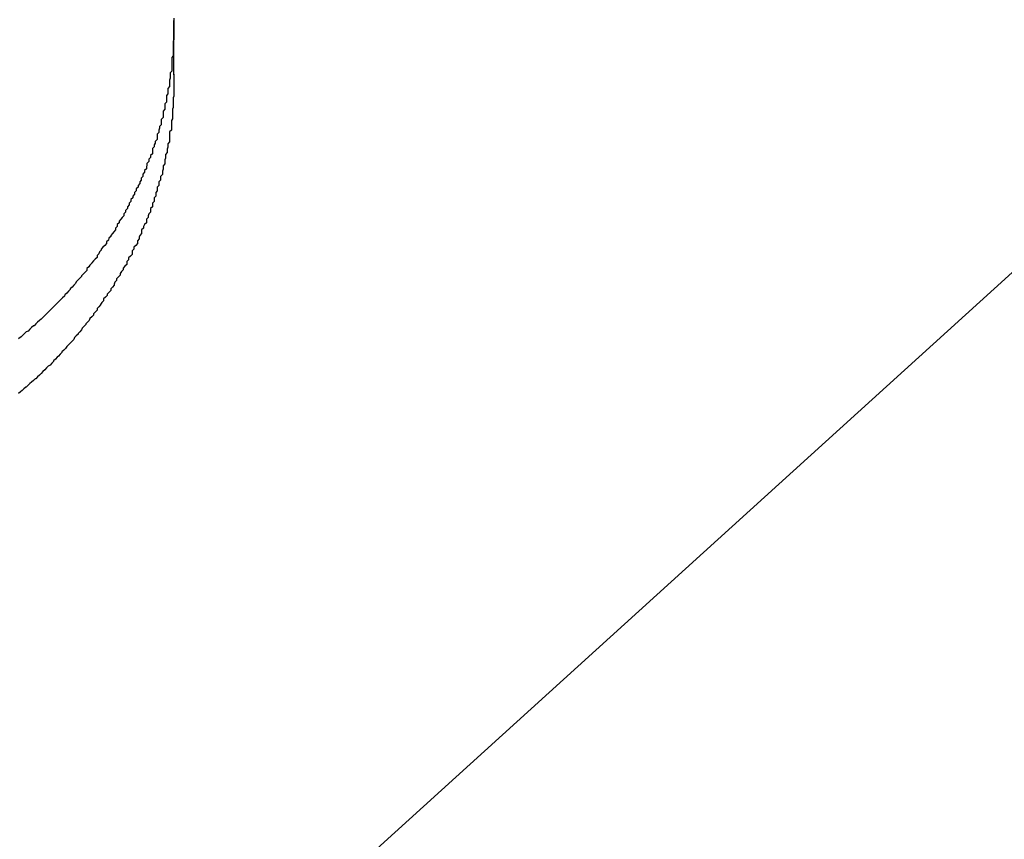
# Model space of a CAD drawing. Extents: x -31.5 to 31.5, y -13.9 to 13.9.
# Drawn here: x -7.2 to -7.1, y -3.7 to -3.5 of the extents above; entities that cross this region are included whole.
import ezdxf

# ---------------------------------------------------------------- set-up
doc = ezdxf.new("R2010")
doc.units = 0
doc.layers.get('0').update_dxf_attribs({"linetype": 'CONTINUOUS'})

msp = doc.modelspace()

# ---------------------------------------------------------------- linework, layer by layer
at = {"color": 0}
for points in [[(0.0183, 2.8687), (-10.1391, -6.3371)], [(0.0183, 2.8687), (-10.1391, -6.3371)], [(0.0183, 2.8687), (-10.1391, -6.3371)], [(0.0183, 2.8687), (-10.1391, -6.3371)], [(0.0183, 2.8687), (-10.1391, -6.3371)], [(0.0183, 2.8687), (-10.1391, -6.3371)], [(0.0183, 2.8687), (-10.1391, -6.3371)], [(0.0183, 2.8687), (-10.1391, -6.3371)], [(0.0183, 2.8687), (-10.1391, -6.3371)], [(0.0183, 2.8687), (-10.1391, -6.3371)], [(0.0183, 2.8687), (-10.1391, -6.3371)], [(0.0183, 2.8687), (-10.1391, -6.3371)], [(0.0183, 2.8687), (-10.1391, -6.3371)], [(0.0183, 2.8687), (-10.1391, -6.3371)], [(0.0183, 2.8687), (-10.1391, -6.3371)], [(0.0183, 2.8687), (-10.1391, -6.3371)], [(0.0183, 2.8687), (-10.1391, -6.3371)], [(0.0183, 2.8687), (-10.1391, -6.3371)], [(0.0183, 2.8687), (-10.1391, -6.3371)], [(0.0183, 2.8687), (-10.1391, -6.3371)], [(0.0183, 2.8687), (-10.1391, -6.3371)], [(-7.2107, -3.5125), (-7.2107, -3.5128), (-7.2107, -3.5128), (-7.2107, -3.5131), (-7.2107, -3.5134), (-7.2107, -3.5137), (-7.2107, -3.5137), (-7.2107, -3.5137), (-7.2107, -3.514), (-7.2107, -3.514), (-7.2107, -3.5143), (-7.2107, -3.5143), (-7.2107, -3.5146), (-7.2107, -3.5146), (-7.2107, -3.5149), (-7.2107, -3.5149), (-7.2107, -3.5152), (-7.2107, -3.5152), (-7.2107, -3.5155), (-7.2107, -3.5155), (-7.2107, -3.5158), (-7.2107, -3.5161), (-7.2108, -3.5164), (-7.2108, -3.5164), (-7.2108, -3.5164), (-7.2108, -3.5167), (-7.2108, -3.5167), (-7.2108, -3.517), (-7.2108, -3.517), (-7.2108, -3.5173), (-7.2108, -3.5173), (-7.2108, -3.5176), (-7.2108, -3.5176), (-7.2108, -3.5179), (-7.2108, -3.5179), (-7.2108, -3.5182), (-7.2108, -3.5182), (-7.2108, -3.5185), (-7.2108, -3.5188), (-7.211, -3.5191), (-7.211, -3.5191), (-7.211, -3.5191), (-7.211, -3.5194), (-7.211, -3.5194), (-7.211, -3.5197), (-7.211, -3.5197), (-7.211, -3.52), (-7.211, -3.52), (-7.211, -3.5203), (-7.211, -3.5203), (-7.211, -3.5206), (-7.211, -3.5206), (-7.211, -3.5209), (-7.211, -3.5209), (-7.211, -3.5212), (-7.211, -3.5214), (-7.2113, -3.5217), (-7.2113, -3.5217), (-7.2113, -3.5217), (-7.2113, -3.522), (-7.2113, -3.522), (-7.2113, -3.5223), (-7.2113, -3.5223), (-7.2113, -3.5226), (-7.2113, -3.5226), (-7.2114, -3.5229), (-7.2114, -3.5229), (-7.2114, -3.5232), (-7.2114, -3.5232), (-7.2114, -3.5235), (-7.2114, -3.5235), (-7.2114, -3.5238), (-7.2114, -3.524), (-7.2117, -3.5243), (-7.2117, -3.5243), (-7.2117, -3.5243), (-7.2117, -3.5246), (-7.2117, -3.5246), (-7.2117, -3.5249), (-7.2117, -3.5249), (-7.2117, -3.5252), (-7.2117, -3.5252), (-7.2119, -3.5255), (-7.2119, -3.5255), (-7.2119, -3.5258), (-7.2119, -3.5258), (-7.2119, -3.5261), (-7.2119, -3.5261), (-7.2119, -3.5264), (-7.2119, -3.5266), (-7.2122, -3.5269), (-7.2122, -3.5269), (-7.2122, -3.5269), (-7.2122, -3.5272), (-7.2122, -3.5272), (-7.2122, -3.5275), (-7.2122, -3.5275), (-7.2122, -3.5278), (-7.2122, -3.5278), (-7.2125, -3.5281), (-7.2125, -3.5281), (-7.2125, -3.5284), (-7.2125, -3.5284), (-7.2125, -3.5287), (-7.2125, -3.5287), (-7.2125, -3.529), (-7.2125, -3.5292), (-7.2128, -3.5295), (-7.2128, -3.5295), (-7.2128, -3.5295), (-7.2128, -3.5298), (-7.2128, -3.5298), (-7.2128, -3.5301), (-7.2128, -3.5301), (-7.2128, -3.5304), (-7.2128, -3.5304), (-7.2131, -3.5307), (-7.2131, -3.5307), (-7.2131, -3.531), (-7.2131, -3.531), (-7.2132, -3.5313), (-7.2132, -3.5313), (-7.2132, -3.5316), (-7.2132, -3.5317), (-7.2135, -3.532), (-7.2135, -3.532), (-7.2135, -3.532), (-7.2135, -3.5323), (-7.2135, -3.5323), (-7.2135, -3.5326), (-7.2135, -3.5326), (-7.2135, -3.5329), (-7.2135, -3.5329), (-7.2138, -3.5332), (-7.2138, -3.5332), (-7.2138, -3.5335), (-7.2138, -3.5335), (-7.214, -3.5338), (-7.214, -3.5338), (-7.214, -3.5341), (-7.214, -3.5341), (-7.2143, -3.5344), (-7.2143, -3.5344), (-7.2143, -3.5344), (-7.2143, -3.5347), (-7.2143, -3.5347), (-7.2143, -3.535), (-7.2143, -3.535), (-7.2143, -3.5353), (-7.2143, -3.5353), (-7.2146, -3.5356), (-7.2146, -3.5356), (-7.2146, -3.5359), (-7.2146, -3.5359), (-7.2149, -3.5362), (-7.2149, -3.5362), (-7.2149, -3.5365), (-7.2149, -3.5366), (-7.2152, -3.5369), (-7.2152, -3.5369), (-7.2152, -3.5369), (-7.2152, -3.5372), (-7.2152, -3.5372), (-7.2153, -3.5375), (-7.2153, -3.5375), (-7.2153, -3.5378), (-7.2153, -3.5378), (-7.2156, -3.5381), (-7.2156, -3.5381), (-7.2156, -3.5384), (-7.2156, -3.5384), (-7.2159, -3.5387), (-7.2159, -3.5387), (-7.2159, -3.539), (-7.2159, -3.5391), (-7.2162, -3.5394), (-7.2162, -3.5394), (-7.2162, -3.5394), (-7.2162, -3.5397), (-7.2162, -3.5397), (-7.2164, -3.54), (-7.2164, -3.54), (-7.2164, -3.5403), (-7.2164, -3.5403), (-7.2167, -3.5406), (-7.2167, -3.5406), (-7.2167, -3.5409), (-7.2167, -3.5409), (-7.217, -3.5412), (-7.217, -3.5412), (-7.217, -3.5415), (-7.217, -3.5415), (-7.2173, -3.5418), (-7.2173, -3.5418), (-7.2173, -3.5418), (-7.2173, -3.5421), (-7.2173, -3.5421), (-7.2176, -3.5424), (-7.2176, -3.5424), (-7.2176, -3.5427), (-7.2176, -3.5427), (-7.2179, -3.543), (-7.2179, -3.543), (-7.2179, -3.5433), (-7.2179, -3.5433), (-7.2182, -3.5436), (-7.2182, -3.5436), (-7.2182, -3.5439), (-7.2182, -3.5439), (-7.2185, -3.5442), (-7.2185, -3.5442), (-7.2185, -3.5442), (-7.2185, -3.5445), (-7.2185, -3.5445), (-7.2188, -3.5448), (-7.2188, -3.5448), (-7.2188, -3.5451), (-7.2188, -3.5451), (-7.2191, -3.5454), (-7.2191, -3.5454), (-7.2191, -3.5457), (-7.2191, -3.5457), (-7.2194, -3.546), (-7.2194, -3.546), (-7.2196, -3.5463), (-7.2196, -3.5463), (-7.2199, -3.5466), (-7.2199, -3.5466), (-7.2199, -3.5466), (-7.2199, -3.5469), (-7.2199, -3.5469), (-7.2202, -3.5472), (-7.2202, -3.5472), (-7.2202, -3.5475), (-7.2202, -3.5475), (-7.2205, -3.5478), (-7.2205, -3.5478), (-7.2205, -3.5481), (-7.2205, -3.5481), (-7.2208, -3.5484), (-7.2208, -3.5484), (-7.221, -3.5487), (-7.221, -3.5487), (-7.2213, -3.549), (-7.2213, -3.549), (-7.2213, -3.549), (-7.2213, -3.5492), (-7.2213, -3.5492), (-7.2216, -3.5495), (-7.2216, -3.5495), (-7.2217, -3.5498), (-7.2217, -3.5498), (-7.222, -3.5501), (-7.222, -3.5501), (-7.222, -3.5504), (-7.222, -3.5504), (-7.2223, -3.5507), (-7.2223, -3.5507), (-7.2226, -3.551), (-7.2226, -3.551), (-7.2229, -3.5513), (-7.2229, -3.5513), (-7.2229, -3.5513), (-7.2229, -3.5515), (-7.2229, -3.5515), (-7.2232, -3.5518), (-7.2232, -3.5518), (-7.2233, -3.5521), (-7.2233, -3.5521), (-7.2236, -3.5524), (-7.2236, -3.5524), (-7.2236, -3.5527), (-7.2236, -3.5527), (-7.2239, -3.553), (-7.2239, -3.553), (-7.2242, -3.5533), (-7.2242, -3.5533), (-7.2245, -3.5536), (-7.2245, -3.5536), (-7.2245, -3.5536), (-7.2245, -3.5537), (-7.2245, -3.5537), (-7.2248, -3.554), (-7.2248, -3.554), (-7.225, -3.5543), (-7.225, -3.5543), (-7.2253, -3.5546), (-7.2253, -3.5546), (-7.2253, -3.5549), (-7.2253, -3.5549), (-7.2256, -3.5552), (-7.2256, -3.5552), (-7.2259, -3.5555), (-7.2259, -3.5555), (-7.2262, -3.5558), (-7.2262, -3.5558), (-7.2262, -3.5558), (-7.2262, -3.5559), (-7.2262, -3.5559), (-7.2265, -3.5562), (-7.2265, -3.5562), (-7.2268, -3.5565), (-7.2268, -3.5565), (-7.2271, -3.5568), (-7.2271, -3.5568), (-7.2272, -3.5571), (-7.2272, -3.5571), (-7.2275, -3.5574), (-7.2275, -3.5574), (-7.2278, -3.5577), (-7.2278, -3.5577), (-7.2281, -3.558), (-7.2281, -3.558), (-7.2281, -3.558), (-7.2281, -3.5581), (-7.2281, -3.5581), (-7.2284, -3.5584), (-7.2284, -3.5584), (-7.2287, -3.5587), (-7.2287, -3.5587), (-7.229, -3.559), (-7.229, -3.559), (-7.2291, -3.5592), (-7.2291, -3.5592), (-7.2294, -3.5595), (-7.2294, -3.5595), (-7.2297, -3.5598), (-7.2297, -3.5598), (-7.23, -3.5601), (-7.23, -3.5601), (-7.23, -3.5601), (-7.23, -3.5601), (-7.23, -3.5601), (-7.2303, -3.5604), (-7.2303, -3.5604), (-7.2306, -3.5607), (-7.2306, -3.5607), (-7.2309, -3.561), (-7.2309, -3.561), (-7.2312, -3.5613), (-7.2312, -3.5613), (-7.2315, -3.5616), (-7.2315, -3.5616), (-7.2318, -3.5619), (-7.2318, -3.5619), (-7.2321, -3.5622), (-7.2321, -3.5622), (-7.2321, -3.5622), (-7.2321, -3.5622), (-7.2321, -3.5622), (-7.2324, -3.5625), (-7.2324, -3.5625), (-7.2327, -3.5628), (-7.2327, -3.5628), (-7.233, -3.5631), (-7.233, -3.5631), (-7.2333, -3.5633), (-7.2333, -3.5633), (-7.2336, -3.5636), (-7.2336, -3.5636), (-7.2339, -3.5639), (-7.2339, -3.5639), (-7.2342, -3.5642), (-7.2342, -3.5642), (-7.2342, -3.5642), (-7.2343, -3.5642), (-7.2343, -3.5642), (-7.2346, -3.5645), (-7.2346, -3.5645), (-7.2349, -3.5648), (-7.2349, -3.5648), (-7.2352, -3.5651), (-7.2352, -3.5651), (-7.2355, -3.5652), (-7.2355, -3.5652), (-7.2358, -3.5655), (-7.2358, -3.5655), (-7.2361, -3.5658), (-7.2361, -3.5658), (-7.2364, -3.5661), (-7.2364, -3.5661), (-7.2364, -3.5661), (-7.2365, -3.5661), (-7.2365, -3.5661), (-7.2368, -3.5664)], [(-7.2107, -3.5129), (-7.2107, -3.5129)], [(-7.2107, -3.522), (-7.2107, -3.5129)], [(-7.2107, -3.522), (-7.2107, -3.5129)], [(-7.2107, -3.522), (-7.2107, -3.5129)], [(-7.2107, -3.522), (-7.2107, -3.5129)], [(-7.2107, -3.522), (-7.2107, -3.5129)], [(-7.2107, -3.522), (-7.2107, -3.5129)], [(-7.2107, -3.522), (-7.2107, -3.5129)], [(-7.2107, -3.522), (-7.2107, -3.5129)], [(-7.2107, -3.522), (-7.2107, -3.5129)], [(-7.2107, -3.522), (-7.2107, -3.5129)], [(-7.2107, -3.522), (-7.2107, -3.5129)], [(-7.2107, -3.522), (-7.2107, -3.5129)], [(-7.2107, -3.522), (-7.2107, -3.5129)], [(-7.2107, -3.522), (-7.2107, -3.5129)], [(-7.2107, -3.522), (-7.2107, -3.5129)], [(-7.2107, -3.522), (-7.2107, -3.5129)], [(-7.2107, -3.522), (-7.2107, -3.5129)], [(-7.2107, -3.522), (-7.2107, -3.5129)], [(-7.2107, -3.522), (-7.2107, -3.5129)], [(-7.2107, -3.522), (-7.2107, -3.5129)], [(-7.2107, -3.522), (-7.2107, -3.5129)], [(-7.2107, -3.5219), (-7.2107, -3.5239), (-7.2107, -3.5239), (-7.2107, -3.5239), (-7.2107, -3.5239), (-7.2107, -3.5239), (-7.2107, -3.5242), (-7.2107, -3.5242), (-7.2107, -3.5245), (-7.2107, -3.5245), (-7.2107, -3.5248), (-7.2107, -3.5248), (-7.2107, -3.525), (-7.2107, -3.525), (-7.2107, -3.5253), (-7.2107, -3.5253), (-7.2107, -3.5256), (-7.2107, -3.5256), (-7.2108, -3.5259), (-7.2108, -3.5259), (-7.2108, -3.5259), (-7.2108, -3.5259), (-7.2108, -3.5259), (-7.2108, -3.5262), (-7.2108, -3.5262), (-7.2108, -3.5265), (-7.2108, -3.5265), (-7.2108, -3.5268), (-7.2108, -3.5268), (-7.2108, -3.5269), (-7.2108, -3.5269), (-7.2108, -3.5272), (-7.2108, -3.5272), (-7.2108, -3.5275), (-7.2108, -3.5275), (-7.2109, -3.5278), (-7.2109, -3.5278), (-7.2109, -3.5278), (-7.2109, -3.5278), (-7.2109, -3.5278), (-7.2109, -3.5281), (-7.2109, -3.5281), (-7.2109, -3.5284), (-7.2109, -3.5284), (-7.2109, -3.5287), (-7.2109, -3.5287), (-7.2109, -3.5288), (-7.2109, -3.5288), (-7.2109, -3.5291), (-7.2109, -3.5291), (-7.2109, -3.5294), (-7.2109, -3.5294), (-7.2111, -3.5297), (-7.2111, -3.5297), (-7.2111, -3.5297), (-7.2111, -3.5297), (-7.2111, -3.5297), (-7.2111, -3.53), (-7.2111, -3.53), (-7.2111, -3.5303), (-7.2111, -3.5303), (-7.2111, -3.5306), (-7.2111, -3.5306), (-7.2111, -3.5307), (-7.2111, -3.5307), (-7.2111, -3.531), (-7.2111, -3.531), (-7.2111, -3.5313), (-7.2111, -3.5313), (-7.2114, -3.5316), (-7.2114, -3.5316), (-7.2114, -3.5316), (-7.2114, -3.5316), (-7.2114, -3.5316), (-7.2114, -3.5319), (-7.2114, -3.5319), (-7.2114, -3.5322), (-7.2114, -3.5322), (-7.2114, -3.5325), (-7.2114, -3.5325), (-7.2114, -3.5327), (-7.2114, -3.5327), (-7.2114, -3.533), (-7.2114, -3.533), (-7.2114, -3.5333), (-7.2114, -3.5333), (-7.2117, -3.5336), (-7.2117, -3.5336), (-7.2117, -3.5336), (-7.2117, -3.5336), (-7.2117, -3.5336), (-7.2117, -3.5339), (-7.2117, -3.5339), (-7.2117, -3.5342), (-7.2117, -3.5342), (-7.2118, -3.5345), (-7.2118, -3.5345), (-7.2118, -3.5345), (-7.2118, -3.5345), (-7.2118, -3.5348), (-7.2118, -3.5348), (-7.2118, -3.5351), (-7.2118, -3.5351), (-7.2121, -3.5354), (-7.2121, -3.5354), (-7.2121, -3.5354), (-7.2121, -3.5354), (-7.2121, -3.5354), (-7.2121, -3.5357), (-7.2121, -3.5357), (-7.2121, -3.536), (-7.2121, -3.536), (-7.2122, -3.5363), (-7.2122, -3.5363), (-7.2122, -3.5364), (-7.2122, -3.5364), (-7.2122, -3.5367), (-7.2122, -3.5367), (-7.2122, -3.537), (-7.2122, -3.537), (-7.2125, -3.5373), (-7.2125, -3.5373), (-7.2125, -3.5373), (-7.2125, -3.5373), (-7.2125, -3.5373), (-7.2125, -3.5376), (-7.2125, -3.5376), (-7.2125, -3.5379), (-7.2125, -3.5379), (-7.2126, -3.5382), (-7.2126, -3.5382), (-7.2126, -3.5382), (-7.2126, -3.5382), (-7.2126, -3.5385), (-7.2126, -3.5385), (-7.2126, -3.5388), (-7.2126, -3.5388), (-7.2129, -3.5391), (-7.2129, -3.5391), (-7.2129, -3.5391), (-7.2129, -3.5391), (-7.2129, -3.5391), (-7.2129, -3.5394), (-7.2129, -3.5394), (-7.2129, -3.5397), (-7.2129, -3.5397), (-7.2132, -3.54), (-7.2132, -3.54), (-7.2132, -3.54), (-7.2132, -3.54), (-7.2132, -3.5403), (-7.2132, -3.5403), (-7.2132, -3.5406), (-7.2132, -3.5406), (-7.2135, -3.5409), (-7.2135, -3.5409), (-7.2135, -3.5409), (-7.2135, -3.5409), (-7.2135, -3.5409), (-7.2135, -3.5412), (-7.2135, -3.5412), (-7.2135, -3.5415), (-7.2135, -3.5415), (-7.2137, -3.5418), (-7.2137, -3.5418), (-7.2137, -3.5418), (-7.2137, -3.5418), (-7.2137, -3.5421), (-7.2137, -3.5421), (-7.2137, -3.5424), (-7.2137, -3.5424), (-7.214, -3.5427), (-7.214, -3.5427), (-7.214, -3.5427), (-7.214, -3.5427), (-7.214, -3.5427), (-7.214, -3.543), (-7.214, -3.543), (-7.214, -3.5433), (-7.214, -3.5433), (-7.2143, -3.5436), (-7.2143, -3.5436), (-7.2143, -3.5436), (-7.2143, -3.5436), (-7.2143, -3.5439), (-7.2143, -3.5439), (-7.2143, -3.5442), (-7.2143, -3.5442), (-7.2146, -3.5445), (-7.2146, -3.5445), (-7.2146, -3.5445), (-7.2146, -3.5445), (-7.2146, -3.5445), (-7.2146, -3.5448), (-7.2146, -3.5448), (-7.2146, -3.5451), (-7.2146, -3.5451), (-7.2149, -3.5454), (-7.2149, -3.5454), (-7.2149, -3.5454), (-7.2149, -3.5454), (-7.215, -3.5457), (-7.215, -3.5457), (-7.215, -3.546), (-7.215, -3.546), (-7.2153, -3.5463), (-7.2153, -3.5463), (-7.2153, -3.5463), (-7.2153, -3.5463), (-7.2153, -3.5463), (-7.2153, -3.5466), (-7.2153, -3.5466), (-7.2153, -3.5469), (-7.2153, -3.5469), (-7.2156, -3.5472), (-7.2156, -3.5472), (-7.2156, -3.5472), (-7.2156, -3.5472), (-7.2158, -3.5475), (-7.2158, -3.5475), (-7.2158, -3.5478), (-7.2158, -3.5478), (-7.2161, -3.5481), (-7.2161, -3.5481), (-7.2161, -3.5481), (-7.2161, -3.5481), (-7.2161, -3.5481), (-7.2161, -3.5484), (-7.2161, -3.5484), (-7.2161, -3.5487), (-7.2161, -3.5487), (-7.2164, -3.549), (-7.2164, -3.549), (-7.2164, -3.549), (-7.2164, -3.549), (-7.2165, -3.5493), (-7.2165, -3.5493), (-7.2165, -3.5496), (-7.2165, -3.5496), (-7.2168, -3.5499), (-7.2168, -3.5499), (-7.2168, -3.5499), (-7.2168, -3.5499), (-7.2168, -3.5499), (-7.2168, -3.5502), (-7.2168, -3.5502), (-7.2168, -3.5504), (-7.2168, -3.5504), (-7.2171, -3.5507), (-7.2171, -3.5507), (-7.2171, -3.5507), (-7.2171, -3.5507), (-7.2174, -3.551), (-7.2174, -3.551), (-7.2174, -3.5513), (-7.2174, -3.5513), (-7.2177, -3.5516), (-7.2177, -3.5516), (-7.2177, -3.5516), (-7.2177, -3.5516), (-7.2177, -3.5516), (-7.2177, -3.5519), (-7.2177, -3.5519), (-7.2177, -3.5522), (-7.2177, -3.5522), (-7.218, -3.5525), (-7.218, -3.5525), (-7.218, -3.5525), (-7.218, -3.5525), (-7.2183, -3.5528), (-7.2183, -3.5528), (-7.2183, -3.5531), (-7.2183, -3.5531), (-7.2186, -3.5534), (-7.2186, -3.5534), (-7.2186, -3.5534), (-7.2186, -3.5534), (-7.2186, -3.5534), (-7.2186, -3.5537), (-7.2186, -3.5537), (-7.2186, -3.5539), (-7.2186, -3.5539), (-7.2189, -3.5542), (-7.2189, -3.5542), (-7.2189, -3.5542), (-7.2189, -3.5542), (-7.2192, -3.5545), (-7.2192, -3.5545), (-7.2192, -3.5548), (-7.2192, -3.5548), (-7.2195, -3.5551), (-7.2195, -3.5551), (-7.2195, -3.5551), (-7.2195, -3.5551), (-7.2195, -3.5551), (-7.2197, -3.5554), (-7.2197, -3.5554), (-7.2197, -3.5557), (-7.2197, -3.5557), (-7.22, -3.556), (-7.22, -3.556), (-7.22, -3.556), (-7.22, -3.556), (-7.2203, -3.5563), (-7.2203, -3.5563), (-7.2203, -3.5566), (-7.2203, -3.5566), (-7.2206, -3.5569), (-7.2206, -3.5569), (-7.2206, -3.5569), (-7.2206, -3.5569), (-7.2206, -3.5569), (-7.2207, -3.5572), (-7.2207, -3.5572), (-7.2207, -3.5574), (-7.2207, -3.5574), (-7.221, -3.5577), (-7.221, -3.5577), (-7.221, -3.5577), (-7.221, -3.5577), (-7.2213, -3.558), (-7.2213, -3.558), (-7.2213, -3.5583), (-7.2213, -3.5583), (-7.2216, -3.5586), (-7.2216, -3.5586), (-7.2216, -3.5586), (-7.2216, -3.5586), (-7.2216, -3.5586), (-7.2219, -3.5589), (-7.2219, -3.5589), (-7.2219, -3.5591), (-7.2219, -3.5591), (-7.2222, -3.5594), (-7.2222, -3.5594), (-7.2222, -3.5594), (-7.2222, -3.5594), (-7.2225, -3.5597), (-7.2225, -3.5597), (-7.2225, -3.56), (-7.2225, -3.56), (-7.2228, -3.5603), (-7.2228, -3.5603), (-7.2228, -3.5603), (-7.2228, -3.5603), (-7.2228, -3.5603), (-7.223, -3.5606), (-7.223, -3.5606), (-7.223, -3.5607), (-7.223, -3.5607), (-7.2233, -3.561), (-7.2233, -3.561), (-7.2233, -3.561), (-7.2233, -3.561), (-7.2236, -3.5613), (-7.2236, -3.5613), (-7.2236, -3.5616), (-7.2236, -3.5616), (-7.2239, -3.5619), (-7.2239, -3.5619), (-7.2239, -3.5619), (-7.2239, -3.5619), (-7.2239, -3.5619), (-7.2242, -3.5622), (-7.2242, -3.5622), (-7.2242, -3.5624), (-7.2242, -3.5624), (-7.2245, -3.5627), (-7.2245, -3.5627), (-7.2245, -3.5627), (-7.2245, -3.5627), (-7.2248, -3.563), (-7.2248, -3.563), (-7.2249, -3.5633), (-7.2249, -3.5633), (-7.2252, -3.5636), (-7.2252, -3.5636), (-7.2252, -3.5636), (-7.2252, -3.5636), (-7.2252, -3.5636), (-7.2255, -3.5639), (-7.2255, -3.5639), (-7.2255, -3.564), (-7.2255, -3.564), (-7.2258, -3.5643), (-7.2258, -3.5643), (-7.2258, -3.5643), (-7.2258, -3.5643), (-7.2261, -3.5646), (-7.2261, -3.5646), (-7.2262, -3.5649), (-7.2262, -3.5649), (-7.2265, -3.5652), (-7.2265, -3.5652), (-7.2265, -3.5652), (-7.2265, -3.5652), (-7.2265, -3.5652), (-7.2268, -3.5655), (-7.2268, -3.5655), (-7.2268, -3.5656), (-7.2268, -3.5656), (-7.2271, -3.5659), (-7.2271, -3.5659), (-7.2271, -3.5659), (-7.2271, -3.5659), (-7.2274, -3.5662), (-7.2274, -3.5662), (-7.2275, -3.5665), (-7.2275, -3.5665), (-7.2278, -3.5668), (-7.2278, -3.5668), (-7.2278, -3.5668), (-7.2278, -3.5668), (-7.2278, -3.5668), (-7.2281, -3.5671), (-7.2281, -3.5671), (-7.2281, -3.5671), (-7.2281, -3.5671), (-7.2284, -3.5674), (-7.2284, -3.5674), (-7.2284, -3.5674), (-7.2284, -3.5674), (-7.2287, -3.5677), (-7.2287, -3.5677), (-7.2289, -3.568), (-7.2289, -3.568), (-7.2292, -3.5683), (-7.2292, -3.5683), (-7.2292, -3.5683), (-7.2292, -3.5683), (-7.2292, -3.5683), (-7.2295, -3.5686), (-7.2295, -3.5686), (-7.2295, -3.5687), (-7.2295, -3.5687), (-7.2298, -3.569), (-7.2298, -3.569), (-7.2298, -3.569), (-7.2298, -3.569), (-7.2301, -3.5693), (-7.2301, -3.5693), (-7.2303, -3.5695), (-7.2303, -3.5695), (-7.2306, -3.5698), (-7.2306, -3.5698), (-7.2306, -3.5698), (-7.2306, -3.5698), (-7.2306, -3.5698), (-7.2309, -3.5701), (-7.2309, -3.5701), (-7.2309, -3.5702), (-7.2309, -3.5702), (-7.2312, -3.5705), (-7.2312, -3.5705), (-7.2312, -3.5705), (-7.2312, -3.5705), (-7.2315, -3.5708), (-7.2315, -3.5708), (-7.2318, -3.571), (-7.2318, -3.571), (-7.2321, -3.5713), (-7.2321, -3.5713), (-7.2321, -3.5713), (-7.2321, -3.5713), (-7.2321, -3.5713), (-7.2324, -3.5716), (-7.2324, -3.5716), (-7.2324, -3.5716), (-7.2324, -3.5716), (-7.2327, -3.5719), (-7.2327, -3.5719), (-7.2327, -3.5719), (-7.2327, -3.5719), (-7.233, -3.5722), (-7.233, -3.5722), (-7.2333, -3.5725), (-7.2333, -3.5725), (-7.2336, -3.5728), (-7.2336, -3.5728), (-7.2336, -3.5728), (-7.2336, -3.5728), (-7.2336, -3.5728), (-7.2339, -3.5731), (-7.2339, -3.5731), (-7.234, -3.5731), (-7.234, -3.5731), (-7.2343, -3.5734), (-7.2343, -3.5734), (-7.2343, -3.5734), (-7.2343, -3.5734), (-7.2346, -3.5737), (-7.2346, -3.5737), (-7.2349, -3.5739), (-7.2349, -3.5739), (-7.2352, -3.5742), (-7.2352, -3.5742), (-7.2352, -3.5742), (-7.2352, -3.5742), (-7.2352, -3.5742), (-7.2355, -3.5745), (-7.2355, -3.5745), (-7.2356, -3.5745), (-7.2356, -3.5745), (-7.2359, -3.5748), (-7.2359, -3.5748), (-7.2359, -3.5748), (-7.2359, -3.5748), (-7.2362, -3.5751), (-7.2362, -3.5751), (-7.2365, -3.5753), (-7.2365, -3.5753), (-7.2368, -3.5756)], [(-7.2107, -3.522), (-7.2107, -3.522)]]:
    msp.add_lwpolyline(points, dxfattribs=at)

doc.saveas('drawing.dxf')
